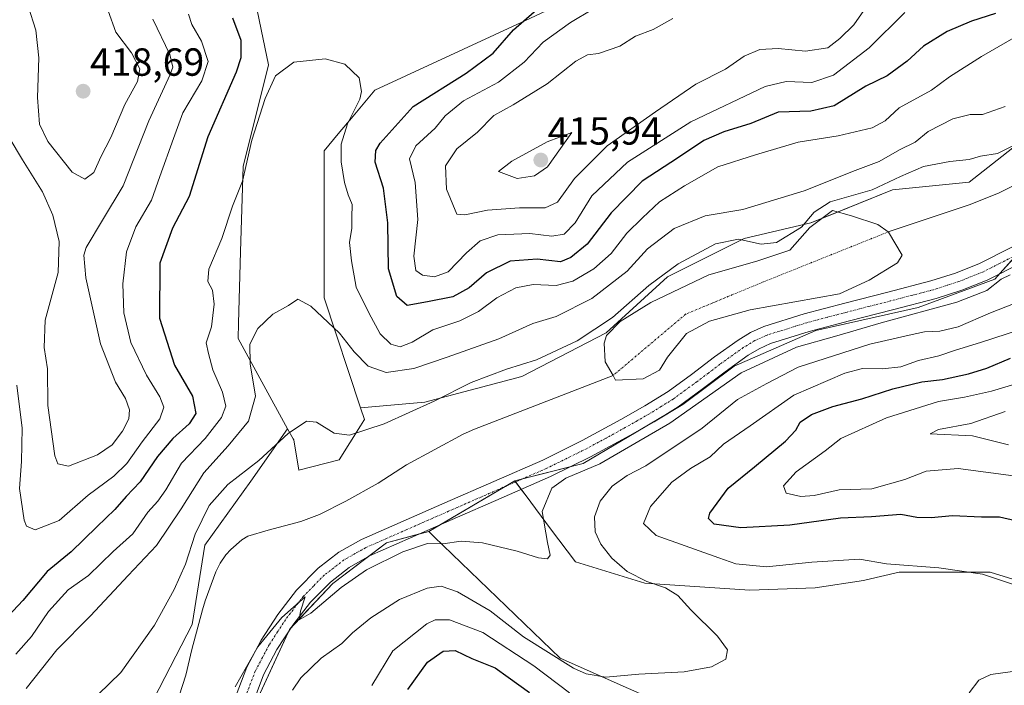
# Model space of a CAD drawing. Units: metres. Extents: x 597312 to 600761, y 4722176 to 4724538.
# Drawn here: x 599548 to 599799, y 4722875 to 4723045 of the extents above; entities that cross this region are included whole.
import ezdxf
from ezdxf.enums import TextEntityAlignment as Align

# ---------------------------------------------------------------- set-up
doc = ezdxf.new("R2010")
doc.units = ezdxf.units.M
doc.header["$MEASUREMENT"] = 0
doc.linetypes.add('TRAZO_Y_PUNTO', pattern=[1, 0.5, -0.25, 0, -0.25])
for name, color, linetype, lineweight in [('Carátula', 7, 'Continuous', 5), ('Corriente natural eje', 5, 'TRAZO_Y_PUNTO', 0), ('Corriente natural lineal', 142, 'Continuous', 13), ('Cultivos herbáceos CxS', 92, 'Continuous', 0), ('Curva de nivel maestra', 36, 'Continuous', 30), ('Curva de nivel normal', 36, 'Continuous', 0), ('Estanque', 2, 'Continuous', 0), ('Estanque Cxs', 2, 'Continuous', 0), ('Matorral', 135, 'Continuous', 0), ('Matorral CxS', 135, 'Continuous', 0), ('Pastizal CxS', 92, 'Continuous', 0), ('Pista no pavimentada', 254, 'Continuous', 13), ('Pista no pavimentada Cxs', 254, 'Continuous', 0), ('Pista pavimentada eje', 135, 'TRAZO_Y_PUNTO', 0), ('Punto de cota en terreno', 7, 'Continuous', 0), ('Rótulo de punto de cota en terreno', 19, 'Continuous', 0)]:
    doc.layers.add(name, color=color, linetype=linetype, lineweight=lineweight)
doc.styles.add('Arial', font='txt', dxfattribs={"height": 0.2})

# ---------------------------------------------------------------- blocks, each defined once
blk = doc.blocks.new('*U158')
at = {"layer": 'Cultivos herbáceos CxS', "color": 92, "linetype": 'Continuous', "lineweight": 0}
for points in [[(599682.37, 4723047.1, 400.73), (599677.08, 4723044.66, 400.58), (599638.58, 4723026.84, 395.39), (599633.07, 4723020.23, 395.12), (599629.3, 4723015.7, 394.43), (599625.66, 4723011.32, 393.08), (599625.66, 4722973.84, 390.62), (599634.99, 4722945.82, 386.69), (599635.99, 4722942.82, 385.99), (599635.82, 4722942.54, 385.85), (599634.98, 4722941.19, 385.24), (599634.96, 4722941.17, 385.23), (599634.95, 4722941.15, 385.22), (599629.53, 4722932.48, 383.28), (599619.2, 4722929.89, 383.39), (599617.9, 4722937.65, 384.4), (599617.77, 4722937.9, 384.44), (599616.36, 4722940.46, 384.98), (599603.69, 4722963.5, 391.26), (599603.81, 4722967.43, 391.4), (599604.34, 4722985.58, 392.45), (599604.99, 4723007.45, 396.05), (599610.93, 4723031.22, 395.51), (599611.45, 4723033.3, 395.42), (599603.92, 4723069.89, 398.58)], [(599720.84, 4722866.39, 391.63), (599685.96, 4722881.9, 389.51), (599653.74, 4722912.9, 384.66), (599652.38, 4722914.22, 384.46), (599674.34, 4722927.14, 383.99), (599677.22, 4722923.29, 384.39), (599683.51, 4722914.91, 385.4), (599689.84, 4722906.46, 386.43), (599707.56, 4722901.02, 389.77), (599734.39, 4722899.23, 392.13), (599751.08, 4722899.82, 393), (599763.36, 4722901.74, 393.78), (599764.08, 4722901.9, 393.83), (599772.52, 4722903.87, 394.34), (599795.77, 4722903.87, 394.91), (599812.56, 4722898.7, 395.37)]]:
    blk.add_polyline3d(points, dxfattribs=at)
blk = doc.blocks.new('*U168')
at = {"layer": 'Curva de nivel normal', "color": 36, "linetype": 'Continuous', "lineweight": 0}
for points in [[(599808.78, 4722927.53, 405), (599787.61, 4722930.32, 405), (599779.43, 4722929.62, 405), (599773.99, 4722927.48, 405), (599765.54, 4722925.13, 405), (599757.17, 4722924.85, 405), (599750.78, 4722923.43, 405), (599747.37, 4722923.12, 405), (599743.63, 4722924.05, 405), (599743, 4722925.9, 405), (599746.19, 4722929.48, 405), (599753.6, 4722934.79, 405), (599757.64, 4722937.94, 405), (599769.25, 4722943.26, 405), (599782.59, 4722947.36, 405), (599789.17, 4722948.47, 405), (599796.08, 4722950.03, 405), (599809.07, 4722953.91, 405)], [(599773.96, 4723046.62, 405), (599764.87, 4723037.61, 405), (599755.73, 4723030.7, 405), (599750.2, 4723028.82, 405), (599743.69, 4723029.08, 405), (599738.32, 4723027.8, 405), (599719.29, 4723018.8, 405), (599703.11, 4723008.49, 405), (599694.06, 4722999.92, 405), (599689.8, 4722992.97, 405), (599686.93, 4722990.12, 405), (599683.83, 4722989.62, 405), (599678.16, 4722990.25, 405), (599670.02, 4722989.97, 405), (599665.54, 4722988.4, 405), (599662, 4722985.33, 405), (599657.34, 4722980.46, 405), (599653.87, 4722979.18, 405), (599650.78, 4722979.61, 405), (599649.05, 4722980.84, 405), (599648.55, 4722984.52, 405), (599649.56, 4722993.85, 405), (599648.88, 4723003.32, 405), (599647.48, 4723009.3, 405), (599649.07, 4723012.6, 405), (599654, 4723017.12, 405), (599656.6, 4723020.27, 405), (599661.26, 4723024.13, 405), (599670.17, 4723028.87, 405), (599676.76, 4723033.96, 405), (599681.64, 4723039.08, 405), (599688.6, 4723044.1, 405), (599694.26, 4723047.54, 405)], [(599591.08, 4723046.27, 405), (599591.88, 4723043.58, 405), (599594.4, 4723039.36, 405), (599596.06, 4723034.12, 405), (599594.42, 4723029.2, 405), (599589.56, 4723021.06, 405), (599587.17, 4723014.55, 405), (599583.68, 4723004.82, 405), (599581.61, 4722998.81, 405), (599577.56, 4722991.97, 405), (599575.25, 4722985.56, 405), (599574.24, 4722977.41, 405), (599574.52, 4722969.99, 405), (599576.32, 4722962.48, 405), (599580.28, 4722954.12, 405), (599583.7, 4722948.58, 405), (599584.76, 4722945.94, 405), (599583.71, 4722942.94, 405), (599579.22, 4722937.14, 405), (599575.27, 4722931.57, 405), (599572.01, 4722928.37, 405), (599565.39, 4722923.47, 405), (599558.01, 4722917.02, 405), (599551.85, 4722914.68, 405), (599549.71, 4722915.57, 405), (599549.04, 4722917.09, 405), (599547.85, 4722925.21, 405), (599548.44, 4722932.08, 405), (599548.55, 4722940.6, 405), (599547.24, 4722951.59, 405)]]:
    blk.add_polyline3d(points, dxfattribs=at)
blk = doc.blocks.new('*U170')
at = {"layer": 'Curva de nivel normal', "color": 36, "linetype": 'Continuous', "lineweight": 0}
for points in [[(599602.95, 4722874.61, 385), (599608.77, 4722884.76, 385), (599614.89, 4722892.3, 385), (599620.84, 4722897.56, 385), (599619.61, 4722893.86, 385), (599619.27, 4722891.7, 385), (599622.27, 4722893.37, 385), (599630, 4722899.92, 385), (599636.48, 4722904.42, 385), (599645.74, 4722909.06, 385), (599652.1, 4722911.17, 385), (599655.97, 4722911.04, 385), (599660.7, 4722911.73, 385), (599666.11, 4722911.35, 385), (599674.99, 4722909.22, 385), (599680.44, 4722907.49, 385), (599682.69, 4722907.29, 385), (599683.35, 4722908.22, 385), (599682.7, 4722911.45, 385), (599681.36, 4722919.36, 385), (599683.79, 4722925.29, 385), (599687.42, 4722927.82, 385), (599696.09, 4722931.5, 385), (599713.96, 4722941.9, 385), (599732.14, 4722954.7, 385), (599746.26, 4722961.29, 385), (599756.59, 4722964.12, 385), (599767.92, 4722967.44, 385), (599787.25, 4722972.78, 385), (599794.92, 4722975.75, 385), (599798.57, 4722978.62, 385), (599800.85, 4722979.74, 385)], [(599805.52, 4723014.68, 385), (599797.59, 4723010.69, 385), (599793.25, 4723009.96, 385), (599790.4, 4723009.19, 385), (599785.44, 4723008.68, 385), (599778.76, 4723007.34, 385), (599772.84, 4723004.85, 385), (599765.59, 4723001.41, 385), (599754.91, 4722998.34, 385), (599750.82, 4722995.69, 385), (599747.59, 4722991.86, 385), (599741.22, 4722988.01, 385), (599737.25, 4722987.56, 385), (599731.46, 4722988.86, 385), (599725.62, 4722987.61, 385), (599716.09, 4722982.52, 385), (599708.56, 4722977.03, 385), (599699.33, 4722968.87, 385), (599690.26, 4722962.87, 385), (599679.93, 4722958.06, 385), (599672.26, 4722955.68, 385), (599663.26, 4722952.28, 385), (599653.78, 4722947.5, 385), (599640.98, 4722941.74, 385), (599632.12, 4722938.85, 385), (599628.27, 4722939.36, 385), (599623.74, 4722942.1, 385), (599621.15, 4722942.34, 385), (599616.52, 4722939.22, 385), (599608.99, 4722932.36, 385), (599601.1, 4722926.23, 385), (599596.34, 4722920.84, 385), (599592.78, 4722913.51, 385), (599590.28, 4722905.86, 385), (599587.41, 4722899.41, 385), (599582.36, 4722890.34, 385), (599573.73, 4722878.24, 385), (599562.12, 4722866.91, 385)]]:
    blk.add_polyline3d(points, dxfattribs=at)
blk = doc.blocks.new('*U177')
at = {"layer": 'Curva de nivel normal', "color": 36, "linetype": 'Continuous', "lineweight": 0}
blk.add_polyline3d([(599809.64, 4723044.71, 395), (599793.56, 4723035.41, 395), (599785.35, 4723030.26, 395), (599780.78, 4723026.88, 395), (599772.52, 4723022.32, 395), (599768.93, 4723019, 395), (599765.59, 4723017.22, 395), (599756.92, 4723015.2, 395), (599746.68, 4723013.56, 395), (599735.82, 4723010.34, 395), (599726.2, 4723007.32, 395), (599717.72, 4723002.42, 395), (599711.33, 4722998.36, 395), (599706.93, 4722994.24, 395), (599702.93, 4722990.39, 395), (599698.93, 4722985.2, 395), (599694.54, 4722981.25, 395), (599689.16, 4722978.11, 395), (599684.92, 4722976.99, 395), (599679.05, 4722977.25, 395), (599674.65, 4722976.44, 395), (599669.8, 4722973.81, 395), (599665.09, 4722970.4, 395), (599660.36, 4722968.02, 395), (599653.42, 4722965.69, 395), (599648.14, 4722962.51, 395), (599645.05, 4722961.33, 395), (599642.68, 4722962.06, 395), (599640.01, 4722964.64, 395), (599637.06, 4722970.06, 395), (599633.88, 4722976.55, 395), (599632.69, 4722983.28, 395), (599632.14, 4722987.97, 395), (599632.76, 4722991.66, 395), (599632.77, 4722994.32, 395), (599632.84, 4722997.66, 395), (599631.83, 4723000.1, 395), (599630.89, 4723003.26, 395), (599630.03, 4723008.52, 395), (599630.04, 4723013.08, 395), (599631.6, 4723018.26, 395), (599634.82, 4723024.52, 395), (599635.25, 4723026.51, 395), (599634.6, 4723029.98, 395), (599630.93, 4723033.5, 395), (599625.92, 4723034.84, 395), (599617.94, 4723034.02, 395), (599613.27, 4723030.48, 395), (599610.6, 4723024.75, 395), (599607.25, 4723014.07, 395), (599604.81, 4723003.66, 395), (599602.28, 4722997.24, 395), (599599.56, 4722988.98, 395), (599596.25, 4722981.16, 395), (599595.94, 4722978, 395), (599597.17, 4722975.8, 395), (599597.61, 4722972.21, 395), (599596.95, 4722966.47, 395), (599595.54, 4722962.33, 395), (599596.18, 4722959.64, 395), (599597.29, 4722955.45, 395), (599599.72, 4722949.8, 395), (599600.56, 4722946.21, 395), (599599.45, 4722943.33, 395), (599595.27, 4722938, 395), (599589.25, 4722931.64, 395), (599585.22, 4722924.89, 395), (599583.25, 4722921.97, 395), (599580.63, 4722919.15, 395), (599576.8, 4722913.6, 395), (599571.8, 4722909.15, 395), (599565.53, 4722903, 395), (599560.32, 4722899.34, 395), (599555.26, 4722893.82, 395), (599550.97, 4722887.44, 395), (599546.95, 4722882.92, 395)], dxfattribs=at)
blk = doc.blocks.new('*U180')
at = {"layer": 'Curva de nivel normal', "color": 36, "linetype": 'Continuous', "lineweight": 0}
blk.add_polyline3d([(599570.56, 4723047.08, 415), (599572.49, 4723041.6, 415), (599576.46, 4723036.34, 415), (599578.6, 4723032.31, 415), (599578.02, 4723029.09, 415), (599574.82, 4723023.21, 415), (599571.2, 4723014.78, 415), (599568.69, 4723009.84, 415), (599566.88, 4723005.83, 415), (599564.61, 4723004.09, 415), (599561.37, 4723005.96, 415), (599555.16, 4723013.72, 415), (599552.99, 4723018.18, 415), (599552.5, 4723024.98, 415), (599552.84, 4723035.1, 415), (599552.05, 4723042.19, 415), (599550.12, 4723048.28, 415)], dxfattribs=at)
blk = doc.blocks.new('*U184')
at = {"layer": 'Curva de nivel normal', "color": 36, "linetype": 'Continuous', "lineweight": 0}
for points in [[(599617.62, 4722873.72, 390), (599619.72, 4722876.9, 390), (599624.94, 4722881.94, 390), (599630.19, 4722885.69, 390), (599632.96, 4722888.33, 390), (599637.62, 4722892.21, 390), (599644.96, 4722896.86, 390), (599652.01, 4722899.81, 390), (599655.52, 4722900.31, 390), (599659.74, 4722898.86, 390), (599668.08, 4722893.97, 390), (599676.61, 4722887.39, 390), (599689.31, 4722879.39, 390), (599692.61, 4722877.92, 390), (599697.62, 4722877.04, 390), (599706.02, 4722877.81, 390), (599717.6, 4722878.45, 390), (599724.6, 4722879.73, 390), (599728.26, 4722881.68, 390), (599728.67, 4722884.02, 390), (599726.1, 4722887.52, 390), (599719.35, 4722894.21, 390), (599716.02, 4722897.88, 390), (599712.82, 4722899.87, 390), (599708.07, 4722901.44, 390), (599703.09, 4722904.06, 390), (599699.1, 4722907.43, 390), (599696.29, 4722910.96, 390), (599694.9, 4722914.18, 390), (599694.7, 4722918, 390), (599696.15, 4722922, 390), (599699.18, 4722925.78, 390), (599703.01, 4722928.52, 390), (599707.8, 4722931.01, 390), (599722.16, 4722940.57, 390), (599731.21, 4722947.87, 390), (599738.73, 4722952, 390), (599746.7, 4722956.17, 390), (599765.01, 4722962.04, 390), (599775.02, 4722964.33, 390), (599778.95, 4722965.16, 390), (599782.92, 4722965.33, 390), (599787.56, 4722966.44, 390), (599795.82, 4722970.03, 390), (599807.56, 4722974.63, 390)], [(599799.59, 4723022.68, 390), (599793.82, 4723020.64, 390), (599790.63, 4723020.64, 390), (599786.25, 4723019.53, 390), (599779.92, 4723016.3, 390), (599776.59, 4723013.55, 390), (599772.63, 4723011.6, 390), (599767.41, 4723008.68, 390), (599761.29, 4723006.32, 390), (599748.26, 4723001.14, 390), (599732.6, 4722996.42, 390), (599722.94, 4722994.77, 390), (599715.04, 4722991.54, 390), (599708.22, 4722986.33, 390), (599703.02, 4722980.67, 390), (599693.99, 4722973.68, 390), (599684.93, 4722969.09, 390), (599678.96, 4722967.28, 390), (599670.29, 4722963.36, 390), (599657.1, 4722958.67, 390), (599648.56, 4722955.82, 390), (599641.5, 4722954.82, 390), (599636.9, 4722956.42, 390), (599633.33, 4722960.08, 390), (599629.56, 4722964.81, 390), (599622.26, 4722971.76, 390), (599618.94, 4722973.54, 390), (599616.54, 4722971.93, 390), (599612.57, 4722969.65, 390), (599608.75, 4722966, 390), (599606.69, 4722962, 390), (599606.83, 4722957, 390), (599608.15, 4722948.76, 390), (599606.34, 4722942.36, 390), (599601.2, 4722936.05, 390), (599594.94, 4722929.19, 390), (599589.2, 4722919.97, 390), (599582.9, 4722910.69, 390), (599575.62, 4722903.01, 390), (599566.04, 4722892.68, 390), (599557.39, 4722884.07, 390), (599549.61, 4722874.17, 390)]]:
    blk.add_polyline3d(points, dxfattribs=at)
blk = doc.blocks.new('*U190')
at = {"layer": 'Curva de nivel normal', "color": 36, "linetype": 'Continuous', "lineweight": 0}
for points in [[(599765.25, 4723049.75, 410), (599760.94, 4723043.48, 410), (599757.33, 4723040.01, 410), (599754.27, 4723037.68, 410), (599748.59, 4723036.82, 410), (599741.59, 4723037.48, 410), (599736.93, 4723037.22, 410), (599732.9, 4723035.48, 410), (599728.16, 4723032.16, 410), (599720.57, 4723028.37, 410), (599710.26, 4723021.33, 410), (599697.93, 4723012.63, 410), (599689.6, 4723004.3, 410), (599685.26, 4722998.29, 410), (599682.1, 4722996.81, 410), (599675.6, 4722996.85, 410), (599667.43, 4722996.24, 410), (599661.6, 4722995.01, 410), (599659.6, 4722995.22, 410), (599656.9, 4723001.6, 410), (599656.67, 4723007.57, 410), (599659.52, 4723011.88, 410), (599664.82, 4723016.13, 410), (599668.99, 4723020.37, 410), (599673.93, 4723023.1, 410), (599682.6, 4723028.5, 410), (599689.93, 4723034.24, 410), (599692.93, 4723035.87, 410), (599695.75, 4723036.19, 410), (599701.21, 4723038.1, 410), (599705.2, 4723040.59, 410), (599709.71, 4723042.31, 410), (599714.71, 4723045.13, 410)], [(599581.94, 4723044.96, 410), (599586.26, 4723035.97, 410), (599587.06, 4723032.7, 410), (599586.38, 4723030.83, 410), (599580.88, 4723019.02, 410), (599574.32, 4723002.39, 410), (599569.05, 4722993.66, 410), (599564.9, 4722986.66, 410), (599564.34, 4722984.75, 410), (599564.85, 4722978.96, 410), (599568.58, 4722962.12, 410), (599572.36, 4722952.37, 410), (599574.96, 4722948.13, 410), (599575.97, 4722945.31, 410), (599575.8, 4722942.96, 410), (599574.18, 4722939.86, 410), (599571.54, 4722936.35, 410), (599567.78, 4722933.75, 410), (599560.38, 4722930.92, 410), (599557.7, 4722931.46, 410), (599556.92, 4722933.57, 410), (599555.16, 4722946.36, 410), (599555.03, 4722955.75, 410), (599554.15, 4722961.2, 410), (599554.42, 4722968.13, 410), (599557.8, 4722980.3, 410), (599558, 4722988.21, 410), (599556.38, 4722994.94, 410), (599553.76, 4723000.9, 410), (599548.69, 4723009.1, 410), (599545.23, 4723014.77, 410)], [(599800.46, 4722936.37, 410), (599791.21, 4722938.6, 410), (599780.44, 4722939.19, 410), (599782.59, 4722940.22, 410), (599790.84, 4722941.82, 410), (599799.57, 4722944.87, 410)]]:
    blk.add_polyline3d(points, dxfattribs=at)
blk = doc.blocks.new('*U196')
at = {"layer": 'Curva de nivel maestra', "color": 36, "linetype": 'Continuous', "lineweight": 30}
for points in [[(599647.06, 4722873.88, 400), (599652.05, 4722880.88, 400), (599656.11, 4722883.73, 400), (599659.13, 4722883.85, 400), (599663.36, 4722881.83, 400), (599669.34, 4722879.42, 400), (599672.66, 4722877.08, 400), (599678.1, 4722873.18, 400)], [(599805.17, 4722916.25, 400), (599798.11, 4722917.86, 400), (599793.5, 4722917.92, 400), (599786.13, 4722918.21, 400), (599780.71, 4722917.72, 400), (599777.02, 4722917.84, 400), (599772.97, 4722918.58, 400), (599765.43, 4722917.96, 400), (599757.5, 4722917.64, 400), (599744.56, 4722915.82, 400), (599732.1, 4722915.17, 400), (599725.28, 4722916.13, 400), (599723.79, 4722917.58, 400), (599724.12, 4722918.94, 400), (599728.86, 4722925.32, 400), (599735.54, 4722930.73, 400), (599743.47, 4722937.27, 400), (599746.15, 4722940.09, 400), (599747.26, 4722942.09, 400), (599750.1, 4722944.07, 400), (599755.55, 4722946.16, 400), (599762.96, 4722948.1, 400), (599770.92, 4722950.63, 400), (599778.25, 4722952.39, 400), (599783.59, 4722953.02, 400), (599790.25, 4722954.42, 400), (599794.92, 4722955.94, 400), (599800.92, 4722958.43, 400)]]:
    blk.add_polyline3d(points, dxfattribs=at)
blk = doc.blocks.new('*U198')
at = {"layer": 'Curva de nivel maestra', "color": 36, "linetype": 'Continuous', "lineweight": 30}
for points in [[(599797.1, 4723046.42, 400), (599790.96, 4723044.48, 400), (599784.8, 4723041.82, 400), (599778.76, 4723038.07, 400), (599774.51, 4723034.24, 400), (599769.45, 4723030.54, 400), (599763.97, 4723027.9, 400), (599755.92, 4723022.88, 400), (599749.92, 4723021.52, 400), (599741.6, 4723021.22, 400), (599734.62, 4723018.34, 400), (599727.7, 4723016.17, 400), (599722.62, 4723013.99, 400), (599716.19, 4723009.7, 400), (599706.91, 4723003.59, 400), (599698.96, 4722995.56, 400), (599692.87, 4722987.54, 400), (599688.66, 4722984.16, 400), (599686.01, 4722983.08, 400), (599680.1, 4722983.75, 400), (599673.16, 4722983.19, 400), (599667.12, 4722980.26, 400), (599662.74, 4722976.42, 400), (599658.56, 4722974.14, 400), (599652.11, 4722972.8, 400), (599646.85, 4722971.91, 400), (599644.2, 4722974.16, 400), (599642.14, 4722981.24, 400), (599641.94, 4722992.99, 400), (599640.84, 4723001.86, 400), (599638.74, 4723008.46, 400), (599638.9, 4723011.44, 400), (599639.96, 4723013.36, 400), (599648.4, 4723022.65, 400), (599661.98, 4723031.16, 400), (599668.81, 4723036.32, 400), (599674.06, 4723042.23, 400), (599681.96, 4723049.1, 400)], [(599602.3, 4723045.32, 400), (599604.42, 4723039.58, 400), (599604.37, 4723035.06, 400), (599603.25, 4723031.45, 400), (599596, 4723014.9, 400), (599591.17, 4722999.74, 400), (599586.92, 4722991.66, 400), (599583.69, 4722982.66, 400), (599583.67, 4722968.67, 400), (599587.48, 4722956.68, 400), (599592.1, 4722948.74, 400), (599592.95, 4722944.35, 400), (599591.23, 4722941.67, 400), (599587.08, 4722938, 400), (599583.14, 4722933.33, 400), (599578.74, 4722926.88, 400), (599575.15, 4722923.2, 400), (599572.23, 4722919.88, 400), (599567.6, 4722915.38, 400), (599561.12, 4722909, 400), (599554.95, 4722904.05, 400), (599548.78, 4722896.6, 400), (599542.47, 4722890.03, 400)]]:
    blk.add_polyline3d(points, dxfattribs=at)
blk = doc.blocks.new('5PATER')
at = {"layer": 'Carátula', "linetype": 'Continuous', "lineweight": 5}
h = blk.add_hatch(color=250, dxfattribs=at)
edge = h.paths.add_edge_path()
edge.add_ellipse((0, 0.01), major_axis=(-1.33, -1.34), ratio=0.999422, start_angle=0, end_angle=360)

msp = doc.modelspace()

# ---------------------------------------------------------------- linework, layer by layer
at = {"layer": 'Corriente natural eje', "color": 5, "linetype": 'TRAZO_Y_PUNTO', "lineweight": 0}
msp.add_polyline3d([(599769.7, 4722990.67, 382.82), (599738.11, 4722978.04, 383.01), (599717.97, 4722969.67, 382.89), (599699.44, 4722954.01, 382.82)], dxfattribs=at)
at = {"layer": 'Corriente natural lineal', "color": 142, "linetype": 'Continuous', "lineweight": 13}
for points in [[(599805.05, 4723004.16, 382.88), (599797.87, 4723000.54, 382.9), (599790.38, 4722997.56, 382.89), (599769.7, 4722990.67, 382.82)], [(599699.44, 4722954.01, 382.82), (599664.03, 4722940.33, 382.69), (599661.2, 4722939.06, 382.63), (599646.67, 4722931.22, 382.57), (599639.43, 4722926.6, 382.57), (599631.2, 4722921.95, 382.64), (599624.45, 4722918.53, 382.59), (599619.74, 4722916.76, 382.59), (599611.37, 4722914.59, 382.34), (599606.22, 4722913.06, 382.06), (599604.67, 4722912.14, 382.02), (599601.89, 4722909.64, 381.9), (599600.61, 4722908.26, 381.85), (599599.16, 4722906.18, 381.8), (599598.06, 4722903.93, 381.76), (599595.28, 4722896.53, 381.7), (599594.58, 4722894.21, 381.63), (599591.88, 4722884.1, 381.47), (599590.36, 4722877.61, 381.4), (599588.68, 4722872.29, 381.35)]]:
    msp.add_polyline3d(points, dxfattribs=at)
at = {"layer": 'Cultivos herbáceos CxS', "color": 92, "linetype": 'Continuous', "lineweight": 0}
for points in [[(599603.92, 4723069.89, 398.58), (599611.45, 4723033.3, 395.42), (599610.93, 4723031.22, 395.51), (599604.99, 4723007.45, 396.05), (599604.34, 4722985.58, 392.45), (599603.81, 4722967.43, 391.4), (599603.69, 4722963.5, 391.26), (599616.36, 4722940.46, 384.98)], [(599634.99, 4722945.82, 386.69), (599625.66, 4722973.84, 390.62), (599625.66, 4723011.33, 393.08), (599629.3, 4723015.7, 394.43), (599633.07, 4723020.23, 395.12), (599638.58, 4723026.84, 395.39), (599677.08, 4723044.66, 400.58), (599682.37, 4723047.1, 400.73)], [(599616.36, 4722940.46, 384.98), (599617.76, 4722937.9, 384.44), (599617.9, 4722937.65, 384.4), (599619.2, 4722929.89, 383.39), (599629.53, 4722932.48, 383.28), (599634.95, 4722941.15, 385.22), (599634.96, 4722941.17, 385.23), (599634.98, 4722941.19, 385.24), (599635.81, 4722942.54, 385.85), (599635.99, 4722942.82, 385.99), (599634.99, 4722945.82, 386.69)], [(599674.34, 4722927.14, 383.99), (599671.91, 4722925.72, 384.09), (599655.09, 4722915.82, 384.53), (599652.38, 4722914.22, 384.46)], [(600020.56, 4722876.73, 411.03), (599990.84, 4722879.31, 408.86), (599931.41, 4722891.47, 404.9), (599920.53, 4722889.74, 403.59), (599912.66, 4722888.49, 403.14), (599912.66, 4722888.49, 403.14), (599912.66, 4722888.49, 403.14), (599887.49, 4722884.48, 400.73), (599850.62, 4722883.73, 398.64), (599812.56, 4722898.7, 395.37), (599795.77, 4722903.87, 394.91), (599772.51, 4722903.88, 394.34), (599764.08, 4722901.9, 393.83), (599763.36, 4722901.74, 393.78), (599751.08, 4722899.82, 393), (599734.39, 4722899.23, 392.13), (599707.56, 4722901.02, 389.77), (599689.84, 4722906.46, 386.43), (599683.51, 4722914.91, 385.41), (599677.22, 4722923.29, 384.39), (599675.98, 4722924.95, 384.18), (599674.54, 4722926.87, 384.01), (599674.34, 4722927.14, 383.99)], [(599652.38, 4722914.22, 384.46), (599653.74, 4722912.9, 384.66), (599685.96, 4722881.9, 389.51), (599720.84, 4722866.39, 391.63)]]:
    msp.add_polyline3d(points, dxfattribs=at)
at = {"layer": 'Curva de nivel normal', "color": 36, "linetype": 'Continuous', "lineweight": 0}
for points in [[(599674.98, 4723004.29, 415), (599679.38, 4723004.96, 415), (599682.73, 4723007.32, 415), (599688.93, 4723016.08, 415), (599682.59, 4723013.67, 415), (599673.58, 4723008.76, 415), (599670.17, 4723006.09, 415), (599674.98, 4723004.29, 415)], [(599805.76, 4722899.32, 395), (599793.76, 4722903.36, 395), (599782.61, 4722904.98, 395), (599769.26, 4722906.01, 395), (599762.4, 4722907.14, 395), (599750.2, 4722906.41, 395), (599738.67, 4722905.24, 395), (599730.77, 4722905.95, 395), (599726.44, 4722907.51, 395), (599710.42, 4722913.2, 395), (599707.23, 4722916.3, 395), (599708.97, 4722920.6, 395), (599714.45, 4722926.78, 395), (599719.26, 4722930.33, 395), (599724.26, 4722933.24, 395), (599727.64, 4722936.53, 395), (599734.43, 4722941.17, 395), (599745.65, 4722949.01, 395), (599758.61, 4722954.64, 395), (599763.17, 4722955.8, 395), (599768.27, 4722955.7, 395), (599772.89, 4722956.25, 395), (599777.45, 4722957.82, 395), (599782.64, 4722959.08, 395), (599786.92, 4722960.53, 395), (599793.3, 4722962.43, 395), (599810.08, 4722967.92, 395)], [(599637.86, 4722874.97, 395), (599643.24, 4722883.75, 395), (599651.9, 4722890.7, 395), (599654.06, 4722891.65, 395), (599657.7, 4722891.72, 395), (599666.19, 4722888.42, 395), (599679.23, 4722879.93, 395), (599688.29, 4722873.04, 395)], [(599790.37, 4722873.1, 395), (599792.88, 4722876.29, 395), (599795.92, 4722877.76, 395), (599803.92, 4722878.84, 395)]]:
    msp.add_polyline3d(points, dxfattribs=at)
at = {"layer": 'Estanque', "color": 2, "linetype": 'Continuous', "lineweight": 0}
msp.add_polyline3d([(599707.17, 4722953.15, 382.8), (599700.09, 4722952.85, 382.81), (599699.44, 4722954.01, 382.82), (599697.47, 4722957.54, 382.92), (599697.21, 4722962.26, 382.9), (599697.77, 4722964.23, 383.24), (599701.26, 4722967.82, 383.37), (599709.07, 4722972.65, 383.26), (599723.92, 4722979.74, 383.09), (599736.17, 4722983.24, 383.25), (599744.58, 4722986.02, 383.37), (599749.66, 4722991.82, 383.98), (599755.46, 4722996.1, 383.45), (599760.31, 4722994.8, 382.92), (599767.03, 4722992.53, 382.81), (599769.7, 4722990.67, 382.82), (599769.81, 4722990.6, 382.82), (599773.23, 4722984.74, 383.12), (599772.08, 4722982.76, 383.12), (599764.86, 4722978.33, 382.91), (599757.23, 4722974.88, 383.01), (599734.47, 4722970.83, 382.81), (599724.08, 4722967.94, 382.85), (599718.22, 4722964.71, 383), (599713.39, 4722958.74, 383.18), (599711.27, 4722955.37, 382.88), (599707.17, 4722953.15, 382.8)], dxfattribs=at)
at = {"layer": 'Estanque Cxs', "color": 2, "linetype": 'Continuous', "lineweight": 0}
msp.add_polyline3d([(599707.17, 4722953.15, 382.8), (599700.09, 4722952.85, 382.81), (599699.44, 4722954.01, 382.82), (599697.47, 4722957.54, 382.92), (599697.21, 4722962.26, 382.9), (599697.77, 4722964.23, 383.24), (599701.26, 4722967.82, 383.37), (599709.07, 4722972.65, 383.26), (599723.92, 4722979.74, 383.09), (599736.17, 4722983.24, 383.25), (599744.58, 4722986.02, 383.37), (599749.66, 4722991.82, 383.98), (599755.46, 4722996.1, 383.45), (599760.31, 4722994.8, 382.92), (599767.03, 4722992.53, 382.81), (599769.7, 4722990.67, 382.82), (599769.81, 4722990.6, 382.82), (599773.23, 4722984.74, 383.12), (599772.08, 4722982.76, 383.12), (599764.86, 4722978.33, 382.91), (599757.23, 4722974.88, 383.01), (599734.47, 4722970.83, 382.81), (599724.08, 4722967.94, 382.85), (599718.22, 4722964.71, 383), (599713.39, 4722958.74, 383.18), (599711.27, 4722955.37, 382.88), (599707.17, 4722953.15, 382.8)], close=True, dxfattribs=at)
at = {"layer": 'Matorral', "color": 135, "linetype": 'Continuous', "lineweight": 0}
for points in [[(599634.99, 4722945.82, 386.69), (599651.38, 4722947.27, 385.28), (599676.18, 4722953.79, 383.76), (599697.71, 4722964.89, 383.54), (599713.38, 4722979.24, 383.89), (599732.96, 4722989.03, 384.88), (599749.93, 4722992.95, 384.19), (599752.74, 4722994.09, 383.37), (599756.8, 4722995.74, 383.11), (599770.81, 4723001.43, 383.97), (599790.39, 4723003.39, 383.19), (599808.66, 4723017.75, 385.36), (599825.63, 4723037.98, 384.68), (599833.46, 4723070.61, 383.53), (599831.43, 4723094, 383.5), (599830.85, 4723100.63, 383.6), (599827.85, 4723105.56, 383.6), (599821.72, 4723115.64, 383.46), (599819.76, 4723128.04, 383.88), (599831.51, 4723144.36, 384.75), (599853.68, 4723153.15, 388.08)], [(599603.92, 4723069.89, 398.58), (599611.45, 4723033.3, 395.42), (599610.93, 4723031.22, 395.51), (599604.99, 4723007.45, 396.05), (599604.34, 4722985.58, 392.45), (599603.81, 4722967.43, 391.4), (599603.69, 4722963.5, 391.26), (599616.36, 4722940.46, 384.98)], [(599634.99, 4722945.82, 386.69), (599625.66, 4722973.84, 390.62), (599625.66, 4723011.33, 393.08), (599629.3, 4723015.7, 394.43), (599633.07, 4723020.23, 395.12), (599638.58, 4723026.84, 395.39), (599677.08, 4723044.66, 400.58), (599682.37, 4723047.1, 400.73)], [(599808.69, 4722991.77, 384.2), (599802.44, 4722984.77, 384.49), (599798.19, 4722980.02, 384.79), (599796.91, 4722978.59, 384.62), (599777.34, 4722971.41, 384.92), (599751.23, 4722965.54, 383.93), (599730.35, 4722956.4, 384.28), (599717.29, 4722946.61, 384.13), (599710.17, 4722942.41, 384.03), (599709.5, 4722942.01, 384.04), (599691.84, 4722931.6, 384.6), (599688.71, 4722930.81, 384.47), (599676.34, 4722927.65, 383.93), (599674.34, 4722927.14, 383.99)], [(599616.36, 4722940.46, 384.98), (599607, 4722927.04, 383.08), (599595.25, 4722910.72, 382.82), (599591.99, 4722890.49, 381.57), (599582.2, 4722871.56, 381.69)], [(600020.56, 4722876.73, 411.03), (599990.84, 4722879.31, 408.86), (599931.41, 4722891.47, 404.9), (599920.53, 4722889.74, 403.59), (599912.66, 4722888.49, 403.14), (599912.66, 4722888.49, 403.14), (599912.66, 4722888.49, 403.14), (599887.49, 4722884.48, 400.73), (599850.62, 4722883.73, 398.64), (599812.56, 4722898.7, 395.37), (599795.77, 4722903.87, 394.91), (599772.51, 4722903.88, 394.34), (599764.08, 4722901.9, 393.83), (599763.36, 4722901.74, 393.78), (599751.08, 4722899.82, 393), (599734.39, 4722899.23, 392.13), (599707.56, 4722901.02, 389.77), (599689.84, 4722906.46, 386.43), (599683.51, 4722914.91, 385.41), (599677.22, 4722923.29, 384.39), (599675.98, 4722924.95, 384.18), (599674.54, 4722926.87, 384.01), (599674.34, 4722927.14, 383.99)], [(599652.38, 4722914.22, 384.46), (599650.05, 4722913.6, 384.45), (599641.59, 4722911.37, 384.62), (599636.79, 4722907.71, 384.84), (599627.88, 4722900.93, 384.94), (599617.21, 4722889.63, 385.1), (599616.79, 4722889.18, 385.05), (599616.47, 4722888.49, 385.01), (599604.4, 4722862.24, 385.69)], [(599652.38, 4722914.22, 384.46), (599653.74, 4722912.9, 384.66), (599685.96, 4722881.9, 389.51), (599720.84, 4722866.39, 391.63)]]:
    msp.add_polyline3d(points, dxfattribs=at)
at = {"layer": 'Matorral CxS', "color": 135, "linetype": 'Continuous', "lineweight": 0}
for points in [[(599603.92, 4723069.89, 398.58), (599611.45, 4723033.3, 395.42), (599610.93, 4723031.22, 395.51), (599604.99, 4723007.45, 396.05), (599604.34, 4722985.58, 392.45), (599603.81, 4722967.43, 391.4), (599603.69, 4722963.5, 391.26), (599616.36, 4722940.46, 384.98), (599616.36, 4722940.46, 384.98), (599607, 4722927.03, 383.08), (599595.25, 4722910.72, 382.82), (599591.99, 4722890.49, 381.57), (599582.2, 4722871.56, 381.69)], [(599808.66, 4723017.75, 385.36), (599790.39, 4723003.39, 383.19), (599770.81, 4723001.43, 383.97), (599749.93, 4722992.95, 384.19), (599732.96, 4722989.03, 384.88), (599713.38, 4722979.24, 383.89), (599697.72, 4722964.89, 383.54), (599676.18, 4722953.79, 383.76), (599651.38, 4722947.27, 385.28), (599634.99, 4722945.82, 386.69), (599625.66, 4722973.84, 390.62), (599625.66, 4723011.32, 393.08), (599629.3, 4723015.7, 394.43), (599633.07, 4723020.23, 395.12), (599638.58, 4723026.84, 395.39), (599677.08, 4723044.66, 400.58), (599682.37, 4723047.1, 400.73)], [(599812.56, 4722898.7, 395.37), (599795.77, 4722903.87, 394.91), (599772.52, 4722903.87, 394.34), (599764.08, 4722901.9, 393.83), (599763.36, 4722901.74, 393.78), (599751.08, 4722899.82, 393), (599734.39, 4722899.23, 392.13), (599707.56, 4722901.02, 389.77), (599689.84, 4722906.46, 386.43), (599683.51, 4722914.91, 385.4), (599677.22, 4722923.29, 384.39), (599674.34, 4722927.14, 383.99), (599674.34, 4722927.14, 383.99), (599691.84, 4722931.6, 384.6), (599717.29, 4722946.61, 384.13), (599730.35, 4722956.4, 384.28), (599751.23, 4722965.54, 383.93), (599777.34, 4722971.41, 384.92), (599796.91, 4722978.59, 384.62), (599808.69, 4722991.77, 384.2)], [(599604.4, 4722862.24, 385.69), (599616.79, 4722889.18, 385.05), (599627.88, 4722900.93, 384.94), (599641.59, 4722911.37, 384.62), (599652.38, 4722914.22, 384.46), (599653.74, 4722912.9, 384.66), (599685.96, 4722881.9, 389.51), (599720.84, 4722866.39, 391.63)]]:
    msp.add_polyline3d(points, dxfattribs=at)
at = {"layer": 'Pastizal CxS', "color": 92, "linetype": 'Continuous', "lineweight": 0}
for points in [[(599634.99, 4722945.82, 386.69), (599651.38, 4722947.27, 385.28), (599676.18, 4722953.79, 383.76), (599697.71, 4722964.89, 383.54), (599713.38, 4722979.24, 383.89), (599732.96, 4722989.03, 384.88), (599749.93, 4722992.95, 384.19), (599752.74, 4722994.09, 383.37), (599756.8, 4722995.74, 383.11), (599770.81, 4723001.43, 383.97), (599790.39, 4723003.39, 383.19), (599808.66, 4723017.75, 385.36), (599825.63, 4723037.98, 384.68), (599833.46, 4723070.61, 383.53), (599831.43, 4723094, 383.5), (599830.85, 4723100.63, 383.6), (599827.85, 4723105.56, 383.6), (599821.72, 4723115.64, 383.46), (599819.76, 4723128.04, 383.88), (599831.51, 4723144.36, 384.75), (599853.68, 4723153.15, 388.08)], [(599582.2, 4722871.56, 381.69), (599591.99, 4722890.49, 381.57), (599595.25, 4722910.72, 382.82), (599607, 4722927.03, 383.08), (599616.36, 4722940.46, 384.98), (599617.76, 4722937.9, 384.44), (599617.9, 4722937.65, 384.4), (599619.2, 4722929.89, 383.39), (599629.53, 4722932.48, 383.28), (599634.95, 4722941.15, 385.22), (599634.96, 4722941.17, 385.23), (599634.98, 4722941.19, 385.24), (599635.82, 4722942.54, 385.85), (599635.99, 4722942.82, 385.99), (599634.99, 4722945.82, 386.69), (599651.38, 4722947.27, 385.28), (599676.18, 4722953.79, 383.76), (599697.72, 4722964.89, 383.54), (599713.38, 4722979.24, 383.89), (599732.96, 4722989.03, 384.88), (599749.93, 4722992.95, 384.19), (599770.81, 4723001.43, 383.97), (599790.39, 4723003.39, 383.19), (599808.66, 4723017.75, 385.36)], [(599808.69, 4722991.77, 384.2), (599796.91, 4722978.59, 384.62), (599777.34, 4722971.41, 384.92), (599751.23, 4722965.54, 383.93), (599730.35, 4722956.4, 384.28), (599717.29, 4722946.61, 384.13), (599691.84, 4722931.6, 384.6), (599674.34, 4722927.14, 383.99), (599652.38, 4722914.22, 384.46), (599641.59, 4722911.37, 384.62), (599627.88, 4722900.93, 384.94), (599616.79, 4722889.18, 385.05), (599604.4, 4722862.24, 385.69)], [(599808.69, 4722991.77, 384.2), (599802.44, 4722984.77, 384.49), (599798.19, 4722980.02, 384.79), (599796.91, 4722978.59, 384.62), (599777.34, 4722971.41, 384.92), (599751.23, 4722965.54, 383.93), (599730.35, 4722956.4, 384.28), (599717.29, 4722946.61, 384.13), (599710.17, 4722942.41, 384.03), (599709.5, 4722942.01, 384.04), (599691.84, 4722931.6, 384.6), (599688.71, 4722930.81, 384.47), (599676.34, 4722927.65, 383.93), (599674.34, 4722927.14, 383.99)], [(599616.36, 4722940.46, 384.98), (599617.76, 4722937.9, 384.44), (599617.9, 4722937.65, 384.4), (599619.2, 4722929.89, 383.39), (599629.53, 4722932.48, 383.28), (599634.95, 4722941.15, 385.22), (599634.96, 4722941.17, 385.23), (599634.98, 4722941.19, 385.24), (599635.81, 4722942.54, 385.85), (599635.99, 4722942.82, 385.99), (599634.99, 4722945.82, 386.69)], [(599616.36, 4722940.46, 384.98), (599607, 4722927.04, 383.08), (599595.25, 4722910.72, 382.82), (599591.99, 4722890.49, 381.57), (599582.2, 4722871.56, 381.69)], [(599674.34, 4722927.14, 383.99), (599671.91, 4722925.72, 384.09), (599655.09, 4722915.82, 384.53), (599652.38, 4722914.22, 384.46)], [(599652.38, 4722914.22, 384.46), (599650.05, 4722913.6, 384.45), (599641.59, 4722911.37, 384.62), (599636.79, 4722907.71, 384.84), (599627.88, 4722900.93, 384.94), (599617.21, 4722889.63, 385.1), (599616.79, 4722889.18, 385.05), (599616.47, 4722888.49, 385.01), (599604.4, 4722862.24, 385.69)]]:
    msp.add_polyline3d(points, dxfattribs=at)
at = {"layer": 'Pista no pavimentada', "color": 254, "linetype": 'Continuous', "lineweight": 13}
for points in [[(599602.56, 4722870.67, 384.92), (599605.96, 4722879.57, 384.8), (599609.6, 4722886.48, 384.63), (599613.88, 4722893.06, 384.5), (599618.65, 4722899.27, 384.26), (599624.17, 4722904.84, 384.33), (599629.44, 4722908.94, 384.42), (599635.19, 4722912.16, 384.11), (599645.84, 4722916.85, 383.85), (599656.49, 4722921.52, 383.97), (599669.01, 4722926.99, 383.93), (599681.53, 4722932.47, 383.65), (599691.59, 4722937.41, 383.62), (599701.43, 4722942.79, 383.41), (599707.53, 4722946.26, 383.39), (599713.48, 4722949.96, 383.51), (599719.45, 4722954.31, 383.64), (599725.35, 4722958.77, 383.67), (599731.41, 4722963.09, 383.4), (599734.58, 4722965.01, 383.31), (599737.95, 4722966.53, 383.2), (599748.25, 4722969.74, 383.33), (599758.65, 4722972.48, 383.32), (599769.64, 4722975.31, 383.72), (599780.63, 4722978.16, 384.06), (599786.9, 4722980.18, 384.34), (599793.03, 4722982.64, 384.31), (599801.24, 4722986.78, 384.21)], [(599803.6, 4722982.74, 384.78), (599794.96, 4722978.39, 384.6), (599788.49, 4722975.79, 384.53), (599781.93, 4722973.68, 384.38), (599770.81, 4722970.79, 384.17), (599759.83, 4722967.97, 384.05), (599749.54, 4722965.25, 383.77), (599739.61, 4722962.16, 383.99), (599736.76, 4722960.87, 383.72), (599733.98, 4722959.19, 383.68), (599728.11, 4722955.01, 384.08), (599722.23, 4722950.56, 384.09), (599716.09, 4722946.08, 383.95), (599709.91, 4722942.25, 384.04), (599703.71, 4722938.71, 383.78), (599693.73, 4722933.27, 384.01), (599683.49, 4722928.24, 384.2), (599670.88, 4722922.72, 384.21), (599658.36, 4722917.25, 384.48), (599647.72, 4722912.58, 384.7), (599637.28, 4722907.99, 384.81), (599632.03, 4722905.04, 384.83), (599627.27, 4722901.34, 384.9), (599622.16, 4722896.19, 384.94), (599617.69, 4722890.37, 385.12), (599613.63, 4722884.11, 385.29), (599610.22, 4722877.65, 385.34), (599606.92, 4722869.02, 385.69)]]:
    msp.add_polyline3d(points, dxfattribs=at)
at = {"layer": 'Pista no pavimentada Cxs', "color": 254, "linetype": 'Continuous', "lineweight": 0}
for points in [[(599602.56, 4722870.67, 384.92), (599605.96, 4722879.57, 384.8), (599609.6, 4722886.48, 384.63), (599613.88, 4722893.06, 384.5), (599618.65, 4722899.27, 384.26), (599624.17, 4722904.84, 384.33), (599629.44, 4722908.94, 384.42), (599635.19, 4722912.16, 384.11), (599645.84, 4722916.85, 383.85), (599656.49, 4722921.52, 383.97), (599669.01, 4722926.99, 383.93), (599681.53, 4722932.47, 383.65), (599691.59, 4722937.41, 383.62), (599701.43, 4722942.79, 383.41), (599707.53, 4722946.26, 383.39), (599713.48, 4722949.96, 383.51), (599719.45, 4722954.31, 383.64), (599725.35, 4722958.77, 383.67), (599731.41, 4722963.09, 383.4), (599734.58, 4722965.01, 383.31), (599737.95, 4722966.53, 383.2), (599748.25, 4722969.74, 383.33), (599758.65, 4722972.48, 383.32), (599769.64, 4722975.31, 383.72), (599780.63, 4722978.16, 384.06), (599786.9, 4722980.18, 384.34), (599793.03, 4722982.64, 384.31), (599801.24, 4722986.78, 384.21)], [(599803.6, 4722982.74, 384.78), (599794.96, 4722978.39, 384.6), (599788.49, 4722975.79, 384.53), (599781.93, 4722973.68, 384.38), (599770.81, 4722970.79, 384.17), (599759.83, 4722967.97, 384.05), (599749.54, 4722965.25, 383.77), (599739.61, 4722962.16, 383.99), (599736.76, 4722960.87, 383.72), (599733.98, 4722959.19, 383.68), (599728.11, 4722955.01, 384.08), (599722.23, 4722950.56, 384.09), (599716.09, 4722946.08, 383.95), (599709.91, 4722942.25, 384.04), (599703.71, 4722938.71, 383.78), (599693.73, 4722933.27, 384.01), (599683.49, 4722928.24, 384.2), (599670.88, 4722922.72, 384.21), (599658.36, 4722917.25, 384.48), (599647.72, 4722912.58, 384.7), (599637.28, 4722907.99, 384.81), (599632.03, 4722905.04, 384.83), (599627.27, 4722901.34, 384.9), (599622.16, 4722896.19, 384.94), (599617.69, 4722890.37, 385.12), (599613.63, 4722884.11, 385.29), (599610.22, 4722877.65, 385.34), (599606.92, 4722869.02, 385.69)]]:
    msp.add_polyline3d(points, dxfattribs=at)
at = {"layer": 'Pista pavimentada eje', "color": 135, "linetype": 'TRAZO_Y_PUNTO', "lineweight": 0}
msp.add_polyline3d([(599802.42, 4722984.76, 384.49), (599798.1, 4722982.59, 384.6), (599794, 4722980.52, 384.47), (599787.7, 4722977.99, 384.48), (599781.28, 4722975.92, 384.24), (599775.72, 4722974.48, 384.2), (599770.23, 4722973.05, 384.09), (599764.74, 4722971.64, 383.72), (599759.24, 4722970.23, 383.61), (599754.1, 4722968.87, 383.63), (599748.9, 4722967.5, 383.57), (599743.93, 4722965.95, 383.39), (599738.78, 4722964.35, 383.47), (599737.1, 4722963.59, 383.59), (599735.67, 4722962.94, 383.58), (599732.7, 4722961.14, 383.57), (599726.73, 4722956.89, 383.73), (599723.78, 4722954.66, 383.71), (599720.84, 4722952.44, 383.75), (599717.86, 4722950.26, 383.72), (599714.79, 4722948.02, 383.77), (599711.7, 4722946.11, 383.7), (599708.72, 4722944.26, 383.74), (599705.62, 4722942.49, 383.76), (599702.57, 4722940.75, 383.65), (599697.65, 4722938.06, 383.84), (599692.66, 4722935.34, 383.8), (599682.51, 4722930.36, 383.91), (599669.95, 4722924.86, 384.11), (599657.43, 4722919.39, 384.31), (599652.11, 4722917.05, 384.42), (599646.78, 4722914.72, 384.33), (599641.56, 4722912.42, 384.64), (599636.24, 4722910.08, 384.55), (599633.61, 4722908.6, 384.76), (599630.74, 4722906.99, 384.73), (599625.72, 4722903.09, 384.75), (599622.96, 4722900.31, 384.64), (599620.41, 4722897.73, 384.7), (599615.79, 4722891.72, 384.82), (599613.76, 4722888.59, 384.93), (599611.62, 4722885.3, 385.1), (599609.91, 4722882.07, 385.05), (599608.09, 4722878.61, 385.14), (599604.82, 4722870.05, 385.31)], dxfattribs=at)

# ---------------------------------------------------------------- block references
at = {"layer": 'Cultivos herbáceos CxS', "color": 92, "linetype": 'Continuous', "lineweight": 0}
msp.add_blockref('*U158', (0, 0), dxfattribs=at)
at = {"layer": 'Curva de nivel maestra', "color": 36, "linetype": 'Continuous', "lineweight": 30}
for name in ['*U198', '*U196']:
    msp.add_blockref(name, (0, 0), dxfattribs=at)
at = {"layer": 'Curva de nivel normal', "color": 36, "linetype": 'Continuous', "lineweight": 0}
for name in ['*U180', '*U168', '*U190', '*U177', '*U184', '*U170']:
    msp.add_blockref(name, (0, 0), dxfattribs=at)
at = {"layer": 'Punto de cota en terreno', "linetype": 'Continuous', "lineweight": 0}
for p in [(599564.14, 4723026.57, 418.69), (599681, 4723009, 415.94)]:
    msp.add_blockref('5PATER', p, dxfattribs=at)

# ---------------------------------------------------------------- texts
at = {"layer": 'Rótulo de punto de cota en terreno', "color": 19, "linetype": 'Continuous', "lineweight": 0, "style": 'Arial'}
for s, p in [('418,69', (599565.9, 4723028.33)), ('415,94', (599682.76, 4723010.76))]:
    msp.add_text(s, height=7, dxfattribs=at).set_placement(p, align=Align.BOTTOM_LEFT)

doc.saveas('drawing.dxf')
